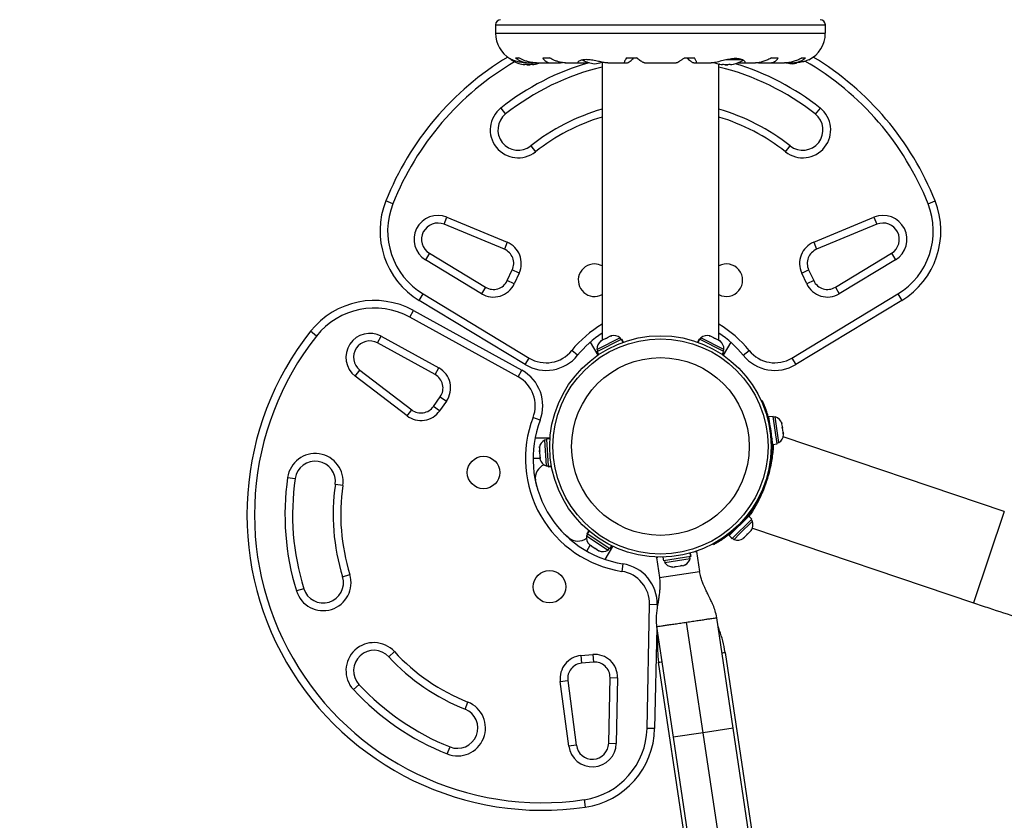
# Model space of a CAD drawing. Units: inches. Extents: x -20 to 601, y 72 to 573.
# Drawn here: x 425 to 449, y 268 to 287 of the extents above; entities that cross this region are included whole.
import ezdxf

# ---------------------------------------------------------------- set-up
doc = ezdxf.new("R2010")
doc.units = ezdxf.units.IN
doc.header["$MEASUREMENT"] = 0
doc.header["$PDSIZE"] = -1
doc.layers.add('CONTOUR', color=7, linetype='Continuous')
doc.layers.add('DIM_IMP_BORDURE', color=7, linetype='Continuous')
doc.styles.add('DIM', font='romans.shx')
doc.dimstyles.new('Implantation (Pied-mètre)', dxfattribs={"dimscale": 96, "dimtxt": 0.09375, "dimasz": 0.125, "dimexe": 0.125, "dimexo": 0.125, "dimgap": 0.03, "dimtad": 1, "dimdec": 3, "dimzin": 0, "dimdsep": 46, "dimlunit": 4, "dimtxsty": 'DIM', "dimblk1": 'OBLIQUE', "dimblk2": 'OBLIQUE', "dimsah": 1, "dimcen": 0.089844, "dimdle": 0.125, "dimclrt": 7, "dimadec": 0, "dimazin": 0, "dimtfac": 1, "dimtdec": 0, "dimtofl": 0, "dimtmove": 0, "dimatfit": 3, "dimldrblk": 'OBLIQUE', "dimfxl": 1, "dimfrac": 2, "dimtolj": 1, "dimtzin": 0, "dimarcsym": 0})

# ---------------------------------------------------------------- blocks, each defined once
blk = doc.blocks.new('_OBLIQUE')
at = {"color": 0, "linetype": 'ByBlock'}
blk.add_line((-0.5, -0.5), (0.5, 0.5), dxfattribs=at)
blk = doc.blocks.new('*D24')
at = {"layer": 'Defpoints', "color": 0}
for p in [(584.915, 541.346), (62.392, 276.933), (584.915, 276.933)]:
    blk.add_point(p, dxfattribs=at)
at = {"layer": 'DIM_IMP_BORDURE', "color": 0, "lineweight": -2}
for p, q in [((62.392, 293.183), (62.392, 557.596)), ((584.915, 293.183), (584.915, 557.596)), ((46.142, 541.346), (601.165, 541.346))]:
    blk.add_line(p, q, dxfattribs=at)
at = {"layer": 'DIM_IMP_BORDURE', "color": 0, "lineweight": -2, "xscale": 16.25, "yscale": 16.25, "zscale": 16.25, "rotation": 180}
blk.add_blockref('_OBLIQUE', (62.392, 541.346), dxfattribs=at)
at = {"layer": 'DIM_IMP_BORDURE', "color": 0, "lineweight": -2, "xscale": 16.25, "yscale": 16.25, "zscale": 16.25}
blk.add_blockref('_OBLIQUE', (584.915, 541.346), dxfattribs=at)
at = {"layer": 'DIM_IMP_BORDURE', "color": 7, "insert": (323.654, 554.513), "char_height": 12.1875, "attachment_point": 5, "style": 'DIM'}
blk.add_mtext('\\A1;43\'-7" [13.272m]', dxfattribs=at)
blk = doc.blocks.new('*D25')
at = {"layer": 'Defpoints', "color": 0}
for p in [(198.074, 484.41), (11.492, 88.423), (448.557, 88.423)]:
    blk.add_point(p, dxfattribs=at)
at = {"layer": 'DIM_IMP_BORDURE', "color": 0, "lineweight": -2}
for p, q in [((11.492, 500.66), (11.492, 72.173)), ((181.824, 484.41), (-4.758, 484.41)), ((432.307, 88.423), (-4.758, 88.423))]:
    blk.add_line(p, q, dxfattribs=at)
at = {"layer": 'DIM_IMP_BORDURE', "color": 0, "lineweight": -2, "xscale": 16.25, "yscale": 16.25, "zscale": 16.25}
for p, rotation in [((11.492, 484.41), 90), ((11.492, 88.423), 270)]:
    blk.add_blockref('_OBLIQUE', p, dxfattribs=dict(at, rotation=rotation))
at = {"layer": 'DIM_IMP_BORDURE', "color": 7, "insert": (-1.675, 286.416), "char_height": 12.1875, "attachment_point": 5, "rotation": 90, "style": 'DIM'}
blk.add_mtext("\\A1;33' [10.058m]", dxfattribs=at)

msp = doc.modelspace()

# ---------------------------------------------------------------- linework, layer by layer
at = {"layer": 'CONTOUR'}
for p, q in [((436.365, 287.32), (436.365, 287.112)), ((436.365, 287.32), (444.491, 287.32)), ((444.491, 287.112), (444.491, 287.32)), ((436.365, 287.112), (444.491, 287.112)), ((436.741, 286.475), (436.741, 286.468)), ((436.78, 286.455), (436.748, 286.455)), ((436.855, 286.505), (436.936, 286.505)), ((437.084, 286.347), (437.084, 286.338)), ((437.128, 286.381), (437.206, 286.381)), ((437.139, 286.341), (437.139, 286.331)), ((437.217, 286.331), (437.139, 286.331)), ((437.217, 286.331), (437.217, 286.341)), ((437.243, 286.382), (437.347, 286.382)), ((437.272, 286.338), (437.272, 286.347)), ((437.367, 286.381), (437.758, 286.381)), ((437.526, 286.505), (437.69, 286.505)), ((437.788, 286.382), (437.968, 286.382)), ((437.968, 286.382), (438.012, 286.388)), ((438.083, 286.381), (438.421, 286.381)), ((438.438, 286.382), (438.607, 286.382)), ((438.607, 286.382), (438.671, 286.389)), ((438.991, 286.399), (438.991, 279.546)), ((439.128, 286.381), (439.551, 286.381)), ((439.559, 286.382), (439.604, 286.382)), ((439.592, 286.505), (439.838, 286.505)), ((440.037, 286.381), (440.819, 286.381)), ((441.018, 286.505), (441.264, 286.505)), ((441.252, 286.382), (441.297, 286.382)), ((441.305, 286.381), (441.681, 286.381)), ((441.866, 279.546), (441.866, 286.352)), ((441.959, 286.347), (441.959, 286.338)), ((442.014, 286.341), (442.014, 286.331)), ((442.092, 286.331), (442.014, 286.331)), ((442.46, 286.455), (442.044, 286.455)), ((442.092, 286.331), (442.092, 286.341)), ((442.425, 286.468), (442.11, 286.468)), ((442.147, 286.338), (442.147, 286.347)), ((442.339, 286.382), (442.456, 286.382)), ((442.474, 286.381), (442.773, 286.381)), ((442.888, 286.382), (443.068, 286.382)), ((443.098, 286.381), (443.488, 286.381)), ((443.166, 286.505), (443.33, 286.505)), ((443.519, 286.382), (443.613, 286.382)), ((443.65, 286.381), (443.734, 286.381)), ((443.92, 286.505), (444.001, 286.505)), ((436.496, 285.269), (436.612, 285.122)), ((444.36, 285.269), (444.244, 285.122)), ((437.232, 284.337), (437.348, 284.19)), ((443.508, 284.19), (443.624, 284.337)), ((433.835, 282.911), (433.661, 282.98)), ((447.021, 282.911), (447.195, 282.98)), ((435.095, 282.405), (435.167, 282.578)), ((436.581, 281.789), (435.095, 282.405)), ((435.167, 282.578), (436.653, 281.962)), ((444.203, 281.962), (445.689, 282.578)), ((445.761, 282.405), (444.275, 281.789)), ((445.689, 282.578), (445.761, 282.405)), ((436.653, 281.962), (436.581, 281.789)), ((444.203, 281.962), (444.275, 281.789)), ((434.735, 281.693), (434.638, 281.533)), ((434.735, 281.693), (436.119, 280.856)), ((444.737, 280.856), (446.121, 281.693)), ((446.121, 281.693), (446.218, 281.533)), ((436.022, 280.695), (434.638, 281.533)), ((446.218, 281.533), (444.834, 280.695)), ((436.653, 281.018), (436.777, 281.284)), ((436.947, 281.205), (436.777, 281.284)), ((436.947, 281.205), (436.823, 280.939)), ((443.909, 281.205), (444.079, 281.284)), ((444.033, 280.939), (443.909, 281.205)), ((444.079, 281.284), (444.203, 281.018)), ((436.823, 280.939), (436.653, 281.018)), ((444.203, 281.018), (444.033, 280.939)), ((436.119, 280.856), (436.022, 280.695)), ((444.737, 280.856), (444.834, 280.695)), ((434.484, 280.53), (434.581, 280.691)), ((437.092, 278.952), (434.484, 280.53)), ((434.581, 280.691), (437.189, 279.112)), ((443.667, 279.112), (446.275, 280.691)), ((446.372, 280.53), (443.764, 278.952)), ((446.275, 280.691), (446.372, 280.53)), ((434.25, 280.117), (434.34, 280.281)), ((434.34, 280.281), (437.011, 278.812)), ((436.921, 278.648), (434.25, 280.117)), ((431.954, 279.653), (431.807, 279.769)), ((433.459, 279.483), (433.549, 279.647)), ((433.549, 279.647), (434.966, 278.867)), ((438.698, 279.502), (438.883, 279.18)), ((439.434, 279.612), (438.865, 279.325)), ((438.866, 279.273), (439.464, 279.575)), ((438.974, 279.538), (438.96, 279.531)), ((438.994, 279.548), (438.964, 279.523)), ((438.964, 279.523), (438.974, 279.538)), ((439.08, 279.591), (438.994, 279.548)), ((439.08, 279.591), (439.114, 279.608)), ((439.103, 279.593), (439.08, 279.591)), ((439.114, 279.608), (439.103, 279.593)), ((439.192, 279.647), (439.114, 279.608)), ((439.229, 279.657), (439.192, 279.647)), ((439.192, 279.647), (439.206, 279.655)), ((439.206, 279.655), (439.229, 279.657)), ((439.455, 279.57), (439.434, 279.612)), ((439.468, 279.577), (439.464, 279.575)), ((439.503, 279.498), (439.464, 279.575)), ((439.468, 279.577), (439.475, 279.58)), ((439.468, 279.577), (439.507, 279.5)), ((439.514, 279.502), (439.475, 279.58)), ((441.381, 279.58), (441.342, 279.502)), ((441.349, 279.5), (441.388, 279.577)), ((441.392, 279.575), (441.353, 279.498)), ((441.388, 279.577), (441.381, 279.58)), ((441.388, 279.577), (441.392, 279.575)), ((441.99, 279.273), (441.392, 279.575)), ((441.422, 279.612), (441.401, 279.57)), ((441.991, 279.325), (441.422, 279.612)), ((441.627, 279.657), (441.65, 279.655)), ((441.664, 279.647), (441.627, 279.657)), ((441.664, 279.647), (441.65, 279.655)), ((441.743, 279.608), (441.664, 279.647)), ((441.753, 279.593), (441.743, 279.608)), ((441.743, 279.608), (441.776, 279.591)), ((441.776, 279.591), (441.753, 279.593)), ((441.862, 279.548), (441.776, 279.591)), ((441.892, 279.523), (441.862, 279.548)), ((441.882, 279.538), (441.892, 279.523)), ((441.896, 279.531), (441.882, 279.538)), ((442.158, 279.502), (441.973, 279.18)), ((434.876, 278.703), (433.459, 279.483)), ((438.387, 279.179), (438.241, 279.296)), ((438.865, 279.325), (438.886, 279.283)), ((438.866, 279.273), (438.905, 279.196)), ((441.951, 279.196), (441.99, 279.273)), ((441.97, 279.283), (441.991, 279.325)), ((442.469, 279.179), (442.615, 279.296)), ((437.092, 278.952), (437.189, 279.112)), ((443.667, 279.112), (443.764, 278.952)), ((432.908, 278.666), (433.022, 278.815)), ((433.022, 278.815), (434.298, 277.836)), ((434.876, 278.703), (434.966, 278.867)), ((436.921, 278.648), (437.011, 278.812)), ((434.184, 277.687), (432.908, 278.666)), ((434.834, 277.918), (435.002, 278.159)), ((435.156, 278.052), (434.987, 277.811)), ((435.002, 278.159), (435.156, 278.052)), ((442.913, 278.057), (442.933, 278.067)), ((434.184, 277.687), (434.298, 277.836)), ((434.987, 277.811), (434.834, 277.918)), ((437.462, 277.577), (437.287, 277.644)), ((443.098, 277.592), (443.077, 277.583)), ((443.207, 277.674), (443.102, 277.659)), ((443.199, 276.985), (443.102, 277.659)), ((443.303, 277), (443.207, 277.674)), ((443.256, 277.659), (443.21, 277.653)), ((443.347, 277.028), (443.256, 277.659)), ((443.124, 277.508), (443.117, 277.507)), ((443.408, 277.528), (443.421, 277.502)), ((443.422, 277.494), (443.408, 277.528)), ((443.421, 277.502), (443.421, 277.503)), ((443.422, 277.494), (443.421, 277.502)), ((443.432, 277.421), (443.422, 277.494)), ((443.425, 277.412), (443.432, 277.421)), ((443.438, 277.386), (443.425, 277.412)), ((443.435, 277.402), (443.432, 277.421)), ((443.435, 277.402), (443.437, 277.386)), ((443.452, 277.283), (443.438, 277.386)), ((437.338, 277.147), (437.709, 277.147)), ((437.621, 277.093), (437.574, 277.09)), ((437.574, 277.09), (437.61, 276.454)), ((437.707, 277.12), (437.62, 277.115)), ((437.62, 277.115), (437.658, 276.446)), ((443.171, 277.136), (443.177, 277.137)), ((443.177, 277.136), (443.172, 277.121)), ((443.449, 277.246), (443.452, 277.283)), ((443.456, 277.256), (443.449, 277.246)), ((448.9, 275.332), (443.45, 277.168)), ((443.452, 277.283), (443.454, 277.27)), ((443.454, 277.27), (443.456, 277.256)), ((443.461, 277.224), (443.456, 277.256)), ((437.451, 276.934), (437.444, 276.898)), ((437.444, 276.904), (437.451, 276.934)), ((437.444, 276.898), (437.444, 276.904)), ((437.444, 276.898), (437.448, 276.831)), ((437.448, 276.831), (437.457, 276.826)), ((437.45, 276.803), (437.448, 276.831)), ((437.457, 276.826), (437.45, 276.796)), ((443.199, 276.985), (443.303, 277)), ((443.3, 277.022), (443.347, 277.028)), ((437.288, 276.647), (437.459, 276.647)), ((437.45, 276.797), (437.45, 276.803)), ((437.45, 276.796), (437.456, 276.691)), ((437.456, 276.691), (437.467, 276.656)), ((437.456, 276.687), (437.457, 276.671)), ((437.457, 276.671), (437.458, 276.662)), ((437.458, 276.662), (437.46, 276.624)), ((437.467, 276.656), (437.458, 276.662)), ((443.137, 276.667), (443.165, 276.665)), ((443.165, 276.667), (443.163, 276.646)), ((437.61, 276.454), (437.657, 276.456)), ((437.658, 276.446), (437.743, 276.451)), ((437.744, 276.447), (437.658, 276.442)), ((437.658, 276.442), (437.658, 276.446)), ((437.658, 276.442), (437.658, 276.434)), ((437.658, 276.434), (437.745, 276.439)), ((443.103, 276.432), (443.131, 276.427)), ((443.142, 276.489), (443.131, 276.426)), ((431.242, 276.169), (431.428, 276.142)), ((437.379, 275.947), (437.348, 276.104)), ((443.077, 276.198), (443.036, 276.06)), ((432.603, 275.971), (432.417, 275.998)), ((442.989, 275.936), (443, 275.965)), ((442.808, 275.555), (442.889, 275.706)), ((442.861, 275.713), (442.886, 275.7)), ((442.723, 275.418), (442.805, 275.549)), ((442.748, 275.503), (442.769, 275.49)), ((442.123, 274.741), (442.602, 275.215)), ((442.197, 274.666), (442.677, 275.139)), ((442.499, 275.123), (442.493, 275.107)), ((442.645, 275.306), (442.579, 275.219)), ((442.677, 275.139), (442.602, 275.215)), ((442.694, 275.091), (442.661, 275.124)), ((448.9, 275.332), (448.142, 273.081)), ((442.379, 274.779), (442.694, 275.091)), ((442.493, 275.107), (442.489, 275.112)), ((442.652, 274.852), (442.673, 274.884)), ((442.673, 274.884), (442.663, 274.862)), ((442.692, 274.917), (448.142, 273.081)), ((438.17, 274.68), (438.05, 274.785)), ((438.63, 274.771), (438.604, 274.732)), ((438.604, 274.732), (439.138, 274.382)), ((438.66, 274.856), (438.612, 274.783)), ((438.618, 274.779), (438.612, 274.783)), ((438.618, 274.779), (438.665, 274.851)), ((438.618, 274.779), (438.621, 274.777)), ((438.669, 274.848), (438.621, 274.777)), ((439.182, 274.41), (438.621, 274.777)), ((442.117, 274.736), (442.12, 274.739)), ((442.117, 274.736), (442.192, 274.661)), ((442.123, 274.741), (442.12, 274.739)), ((442.195, 274.663), (442.12, 274.739)), ((442.123, 274.741), (442.197, 274.666)), ((442.144, 274.812), (442.155, 274.792)), ((442.192, 274.661), (442.195, 274.663)), ((442.197, 274.666), (442.195, 274.663)), ((442.207, 274.676), (442.24, 274.643)), ((442.222, 274.848), (442.226, 274.844)), ((442.24, 274.643), (442.379, 274.779)), ((442.462, 274.676), (442.495, 274.696)), ((442.479, 274.68), (442.462, 274.676)), ((442.466, 274.668), (442.479, 274.68)), ((442.495, 274.696), (442.479, 274.68)), ((442.495, 274.696), (442.565, 274.765)), ((442.591, 274.792), (442.565, 274.765)), ((442.565, 274.765), (442.575, 274.788)), ((442.575, 274.788), (442.591, 274.792)), ((442.591, 274.792), (442.652, 274.852)), ((442.652, 274.852), (442.663, 274.862)), ((438.61, 274.356), (438.696, 274.504)), ((438.676, 274.517), (438.708, 274.496)), ((438.708, 274.506), (438.733, 274.48)), ((438.708, 274.496), (438.708, 274.506)), ((438.716, 274.49), (438.708, 274.496)), ((438.73, 274.482), (438.716, 274.49)), ((438.733, 274.48), (438.821, 274.422)), ((438.821, 274.422), (438.85, 274.413)), ((438.827, 274.418), (438.821, 274.422)), ((438.827, 274.418), (438.85, 274.403)), ((438.85, 274.413), (438.85, 274.403)), ((438.85, 274.403), (438.907, 274.366)), ((439.068, 274.149), (439.254, 274.471)), ((439.138, 274.382), (439.163, 274.422)), ((439.182, 274.41), (439.23, 274.482)), ((441.737, 274.514), (441.726, 274.534)), ((438.907, 274.366), (438.941, 274.354)), ((438.907, 274.366), (438.912, 274.362)), ((438.941, 274.354), (438.912, 274.362)), ((440.33, 274.201), (440.364, 274.206)), ((440.33, 274.201), (440.404, 273.706)), ((440.49, 274.206), (440.503, 274.119)), ((441.177, 274.22), (440.503, 274.119)), ((440.847, 274.123), (441.162, 274.17)), ((441.162, 274.17), (441.155, 274.217)), ((441.164, 274.306), (441.177, 274.22)), ((441.177, 274.22), (441.164, 274.306)), ((441.177, 274.22), (441.177, 274.22)), ((441.285, 274.343), (441.319, 274.348)), ((441.319, 274.348), (441.393, 273.854)), ((439.503, 274.042), (439.474, 273.857)), ((440.525, 274.123), (440.532, 274.076)), ((440.532, 274.076), (440.847, 274.123)), ((440.696, 273.967), (440.73, 273.964)), ((440.73, 273.964), (440.696, 273.967)), ((440.73, 273.964), (440.783, 273.972)), ((440.781, 273.98), (440.815, 273.976)), ((440.783, 273.972), (440.781, 273.98)), ((440.815, 273.976), (440.921, 273.992)), ((440.921, 273.992), (440.952, 274.006)), ((440.952, 274.006), (440.953, 273.997)), ((440.953, 273.997), (441.006, 274.005)), ((441.037, 274.018), (441.006, 274.005)), ((441.006, 274.005), (441.037, 274.018)), ((432.595, 273.726), (432.774, 273.781)), ((440.404, 273.706), (441.393, 273.854)), ((431.64, 273.43), (431.461, 273.374)), ((440.097, 269.99), (440.16, 273.037)), ((440.347, 273.034), (440.16, 273.037)), ((440.347, 273.034), (440.346, 272.958)), ((442.221, 269.994), (441.815, 272.716)), ((440.336, 272.467), (440.284, 269.986)), ((440.332, 272.495), (440.738, 269.773)), ((441.479, 269.883), (441.073, 272.605)), ((433.734, 271.752), (433.872, 271.879)), ((438.468, 271.782), (438.761, 271.807)), ((438.468, 271.782), (438.485, 271.595)), ((438.761, 271.807), (438.778, 271.621)), ((442.023, 271.862), (442.75, 266.993)), ((438.778, 271.621), (438.485, 271.595)), ((441.108, 266.748), (440.382, 271.618)), ((439.152, 269.622), (439.185, 271.239)), ((439.185, 271.239), (439.373, 271.235)), ((432.863, 270.946), (433, 271.073)), ((437.96, 271.148), (438.146, 271.172)), ((438.169, 269.553), (437.96, 271.148)), ((438.146, 271.172), (438.355, 269.578)), ((439.373, 271.235), (439.339, 269.618)), ((435.613, 270.462), (435.683, 270.637)), ((440.284, 269.986), (440.097, 269.99)), ((441.479, 269.883), (440.738, 269.773)), ((442.221, 269.994), (441.479, 269.883)), ((441.84, 267.468), (441.479, 269.883)), ((442.664, 267.022), (442.221, 269.994)), ((438.355, 269.578), (438.169, 269.553)), ((439.152, 269.622), (439.339, 269.618)), ((440.738, 269.773), (441.181, 266.8)), ((435.174, 269.359), (435.243, 269.533)), ((438.547, 268.234), (438.574, 268.048))]:
    msp.add_line(p, q, dxfattribs=at)
at = {"layer": 'CONTOUR', "flags": 128}
msp.add_lwpolyline([(443.678, 286.36), (443.733, 286.367), (443.777, 286.376)], dxfattribs=at)
at = {"layer": 'CONTOUR'}
for centre, radius in [((440.428, 276.933), 2.728), ((440.428, 276.933), 2.65), ((440.428, 276.933), 2.189), ((436.069, 276.292), 0.4), ((437.694, 273.478), 0.4)]:
    msp.add_circle(centre, radius, dxfattribs=at)
for centre, radius, start, end in [((436.49, 287.32), 0.125, 90, 180), ((444.366, 287.32), 0.125, 0, 90), ((437.097, 287.112), 0.731, 180, 238.8604), ((443.759, 287.112), 0.731, 296.6692, 0), ((440.428, 280.29), 7.282, 121.1305, 158.3224), ((440.428, 280.29), 7.282, 21.6776, 58.8695), ((440.428, 280.29), 7.095, 120.4342, 158.3224), ((440.428, 280.29), 6.345, 106.103, 128.2965), ((436.756, 286.468), 0.0156, 180, 237.5996), ((437.178, 287.133), 0.803, 237.5996, 257.6379), ((437.132, 286.938), 0.603, 258.7492, 264.7541), ((437.225, 286.938), 0.603, 258.7492, 264.7541), ((437.178, 287.133), 0.803, 267.2115, 272.7885), ((437.131, 286.938), 0.603, 275.2459, 281.2508), ((437.224, 286.938), 0.603, 275.2459, 281.2508), ((437.178, 287.133), 0.803, 282.3627, 290.7007), ((438.867, 287.057), 0.7, 239.6212, 264.7357), ((438.739, 287.057), 0.7, 275.2643, 290.1229), ((442.053, 287.133), 0.803, 248.6851, 257.6379), ((442.007, 286.938), 0.603, 258.7492, 264.7541), ((442.1, 286.938), 0.603, 258.7492, 264.7541), ((442.053, 287.133), 0.803, 267.2115, 272.7885), ((442.006, 286.938), 0.603, 275.2459, 281.2508), ((442.099, 286.938), 0.603, 275.2459, 281.2508), ((442.053, 287.133), 0.803, 282.3627, 301.3031), ((440.428, 280.29), 6.345, 51.7035, 73.095), ((443.742, 287.057), 0.7, 254.1989, 264.7357), ((440.428, 280.29), 7.095, 21.6776, 59.8834), ((440.428, 280.29), 6.157, 103.5015, 128.2965), ((440.428, 280.29), 6.157, 51.7035, 76.4985), ((436.922, 284.73), 0.688, 128.2965, 308.2965), ((436.922, 284.73), 0.5, 128.2965, 308.2965), ((440.428, 280.29), 5.157, 106.1851, 128.2965), ((440.428, 280.29), 5.157, 51.7035, 73.8149), ((443.934, 284.73), 0.688, 231.7035, 51.7035), ((443.934, 284.73), 0.5, 231.7035, 51.7035), ((440.428, 280.29), 4.97, 106.8136, 128.2965), ((440.428, 280.29), 4.97, 51.7035, 73.1864), ((435.519, 282.241), 2, 158.3224, 238.8174), ((435.519, 282.241), 1.813, 158.3224, 238.8174), ((445.337, 282.241), 1.813, 301.1826, 21.6776), ((445.337, 282.241), 2, 301.1826, 21.6776), ((434.942, 282.035), 0.588, 67.4888, 238.8174), ((434.942, 282.035), 0.4, 67.4888, 238.8174), ((445.914, 282.035), 0.588, 301.1826, 112.5112), ((445.914, 282.035), 0.4, 301.1826, 112.5112), ((436.437, 281.443), 0.562, 335, 67.4888), ((444.419, 281.443), 0.563, 112.5112, 205), ((436.437, 281.443), 0.375, 335, 67.4888), ((444.419, 281.443), 0.375, 112.5112, 205), ((438.803, 281.028), 0.4, 90, 297.9532), ((438.803, 281.028), 0.4, 62.0468, 90), ((442.053, 281.028), 0.4, 242.0468, 117.9532), ((436.313, 281.176), 0.375, 238.8174, 335), ((444.543, 281.176), 0.375, 205, 301.1826), ((436.313, 281.176), 0.563, 238.8174, 335), ((444.543, 281.176), 0.563, 205, 301.1826), ((433.376, 278.529), 2, 61.1826, 141.6776), ((433.376, 278.529), 1.813, 61.1826, 141.6776), ((437.52, 275.254), 7.282, 141.6776, 278.3224), ((440.428, 277.528), 2.812, 120.7379, 141.0342), ((440.428, 277.528), 2.813, 38.9658, 59.2621), ((437.52, 275.254), 7.095, 141.6776, 278.3224), ((433.266, 279.132), 0.588, 61.1826, 232.5112), ((433.266, 279.132), 0.4, 61.1826, 232.5112), ((440.428, 277.528), 2.625, 123.2038, 141.0342), ((439.118, 279.332), 0.254, 128.4988, 181.5871), ((439.277, 279.412), 0.254, 51.9284, 105.0166), ((441.579, 279.412), 0.254, 74.9834, 128.0716), ((440.428, 277.528), 2.625, 38.9658, 56.7962), ((441.738, 279.332), 0.254, 358.4129, 51.5012), ((437.61, 279.807), 0.813, 238.8174, 321.0342), ((443.247, 279.807), 0.813, 218.9658, 301.1826), ((437.61, 279.807), 1, 238.8174, 321.0342), ((443.247, 279.807), 1, 218.9658, 301.1826), ((434.695, 278.374), 0.563, 325, 61.1826), ((436.529, 277.936), 1, 338.9658, 61.1826), ((434.695, 278.374), 0.375, 325, 61.1826), ((436.529, 277.936), 0.813, 338.9658, 61.1826), ((434.527, 278.134), 0.563, 232.5112, 325), ((434.527, 278.134), 0.375, 232.5112, 325), ((439.913, 276.635), 2.813, 158.9658, 261.0342), ((439.913, 276.635), 2.625, 158.9658, 261.0342), ((440.428, 276.933), 2.75, 354.4081, 13.8825), ((443.182, 277.417), 0.254, 19.8851, 72.9734), ((437.695, 276.867), 0.254, 118.4129, 171.5666), ((443.207, 277.24), 0.254, 303.3147, 356.403), ((431.922, 276.07), 0.688, 351.7035, 171.7035), ((437.705, 276.689), 0.254, 194.9834, 248.0716), ((431.922, 276.07), 0.5, 351.7035, 171.7035), ((437.689, 276.159), 0.345, 111.4932, 189.1789), ((437.52, 275.254), 6.345, 171.7035, 197.2345), ((437.52, 275.254), 6.157, 171.7035, 197.2345), ((437.52, 275.254), 5.157, 171.7035, 197.2345), ((437.52, 275.254), 4.97, 171.7035, 197.2345), ((440.428, 276.933), 2.75, 308.8902, 328.3645), ((442.455, 275.006), 0.254, 326.3697, 19.4579), ((438.388, 274.947), 0.345, 230.8211, 308.5068), ((438.856, 274.696), 0.254, 171.9284, 225.0821), ((442.328, 274.881), 0.254, 249.7993, 302.8875), ((439.005, 274.599), 0.254, 248.4988, 301.5871), ((440.919, 274.243), 0.254, 296.9956, 343.3123), ((439.348, 273.054), 1, 358.8174, 81.0342), ((440.743, 274.217), 0.254, 213.6536, 260.2561), ((432.117, 273.578), 0.688, 197.2345, 17.2345), ((432.117, 273.578), 0.5, 197.2345, 17.2345), ((439.348, 273.054), 0.813, 358.8174, 81.0342), ((433.367, 271.413), 0.688, 42.7655, 222.7655), ((433.367, 271.413), 0.5, 42.7655, 222.7655), ((437.52, 275.254), 5.157, 222.7655, 248.2965), ((437.52, 275.254), 4.97, 222.7655, 248.2965), ((438.517, 271.221), 0.562, 95, 187.4888), ((438.81, 271.247), 0.563, 358.8174, 95), ((438.517, 271.221), 0.375, 95, 187.4888), ((438.81, 271.247), 0.375, 358.8174, 95), ((437.52, 275.254), 6.157, 222.7655, 248.2965), ((437.52, 275.254), 6.345, 222.7655, 248.2965), ((435.428, 269.998), 0.688, 248.2965, 68.2965), ((435.428, 269.998), 0.5, 248.2965, 68.2965), ((438.285, 270.027), 1.813, 278.3224, 358.8174), ((438.285, 270.027), 2, 278.3224, 358.8174), ((438.752, 269.63), 0.588, 187.4888, 358.8174), ((438.752, 269.63), 0.4, 187.4888, 358.8174)]:
    msp.add_arc(centre, radius, start, end, dxfattribs=at)
for points, knots in [([(437.13, 286.382), (437.122, 286.382), (437.07, 286.381), (436.975, 286.393), (436.88, 286.418), (436.814, 286.442), (436.771, 286.46), (436.74, 286.475), (436.721, 286.485), (436.719, 286.486), (436.718, 286.487)], [0, 0, 0, 0, 0.03409, 0.227476, 0.433172, 0.546558, 0.662963, 0.780527, 0.902172, 1, 1, 1, 1]), ([(436.855, 286.505), (436.875, 286.488), (436.916, 286.456), (436.992, 286.418), (437.08, 286.391), (437.165, 286.38), (437.222, 286.382), (437.243, 286.382)], [0, 0, 0, 0, 0.213046, 0.431081, 0.644438, 0.865584, 1, 1, 1, 1]), ([(437.371, 286.382), (437.355, 286.382), (437.312, 286.382), (437.238, 286.392), (437.152, 286.412), (437.049, 286.447), (436.979, 286.482), (436.936, 286.505)], [0, 0, 0, 0, 0.107535, 0.296321, 0.487069, 0.682088, 1, 1, 1, 1]), ([(437.007, 286.348), (437.007, 286.348), (437.006, 286.348), (437.007, 286.348), (437.009, 286.348), (437.012, 286.347), (437.014, 286.347), (437.014, 286.347)], [0, 0, 0, 0, 0.184756, 0.433278, 0.681363, 0.932024, 1, 1, 1, 1]), ([(437.076, 286.338), (437.078, 286.338), (437.081, 286.337), (437.083, 286.337), (437.084, 286.338), (437.084, 286.338), (437.084, 286.338)], [0, 0, 0, 0, 0.318807, 0.637669, 0.955528, 1, 1, 1, 1]), ([(437.084, 286.347), (437.084, 286.347), (437.085, 286.348), (437.087, 286.348), (437.091, 286.348), (437.096, 286.348), (437.102, 286.348), (437.105, 286.347), (437.107, 286.347), (437.108, 286.347)], [0, 0, 0, 0, 0.161777, 0.323646, 0.483285, 0.640802, 0.798043, 0.956916, 1, 1, 1, 1]), ([(437.17, 286.338), (437.172, 286.338), (437.175, 286.337), (437.18, 286.337), (437.184, 286.338), (437.186, 286.338), (437.186, 286.338)], [0, 0, 0, 0, 0.3188073, 0.6376692, 0.9555284, 1, 1, 1, 1]), ([(437.248, 286.347), (437.25, 286.347), (437.253, 286.348), (437.259, 286.348), (437.264, 286.348), (437.268, 286.348), (437.271, 286.348), (437.272, 286.347), (437.272, 286.347), (437.272, 286.347)], [0, 0, 0, 0, 0.161777, 0.323646, 0.483285, 0.640802, 0.798043, 0.956916, 1, 1, 1, 1]), ([(437.272, 286.338), (437.272, 286.338), (437.272, 286.337), (437.275, 286.337), (437.278, 286.338), (437.279, 286.338), (437.28, 286.338)], [0, 0, 0, 0, 0.318807, 0.637669, 0.955528, 1, 1, 1, 1]), ([(437.342, 286.347), (437.344, 286.347), (437.346, 286.348), (437.349, 286.348), (437.35, 286.348), (437.35, 286.348), (437.35, 286.348)], [0, 0, 0, 0, 0.324196, 0.648577, 0.96849, 1, 1, 1, 1]), ([(437.526, 286.505), (437.536, 286.488), (437.556, 286.456), (437.602, 286.418), (437.661, 286.391), (437.725, 286.38), (437.77, 286.382), (437.788, 286.382)], [0, 0, 0, 0, 0.2130464, 0.4310807, 0.6444378, 0.8655841, 1, 1, 1, 1]), ([(438.085, 286.382), (438.073, 286.382), (438.039, 286.382), (437.976, 286.392), (437.9, 286.412), (437.803, 286.447), (437.734, 286.482), (437.69, 286.505)], [0, 0, 0, 0, 0.106957, 0.295865, 0.486737, 0.681882, 1, 1, 1, 1]), ([(439.129, 286.382), (439.123, 286.382), (439.093, 286.381), (439.017, 286.393), (438.919, 286.414), (438.831, 286.432), (438.761, 286.446), (438.691, 286.456), (438.626, 286.461), (438.567, 286.461), (438.5, 286.454), (438.433, 286.436), (438.397, 286.412), (438.388, 286.395), (438.394, 286.385), (438.411, 286.381), (438.429, 286.382), (438.438, 286.382)], [0, 0, 0, 0, 0.025173, 0.123823, 0.228707, 0.285295, 0.343477, 0.400527, 0.459515, 0.512122, 0.566367, 0.669433, 0.779673, 0.837331, 0.896817, 0.947648, 1, 1, 1, 1]), ([(439.592, 286.505), (439.582, 286.488), (439.56, 286.456), (439.541, 286.418), (439.534, 286.391), (439.541, 286.38), (439.554, 286.382), (439.559, 286.382)], [0, 0, 0, 0, 0.213046, 0.431081, 0.644438, 0.865584, 1, 1, 1, 1]), ([(439.604, 286.382), (439.613, 286.384), (439.63, 286.389), (439.677, 286.421), (439.729, 286.461), (439.763, 286.49), (439.78, 286.505)], [0, 0, 0, 0, 0.276517, 0.565818, 0.779537, 1, 1, 1, 1]), ([(440.038, 286.382), (440.035, 286.382), (440.027, 286.382), (440.002, 286.392), (439.967, 286.412), (439.926, 286.439), (439.882, 286.47), (439.853, 286.493), (439.838, 286.505)], [0, 0, 0, 0, 0.111566, 0.299411, 0.489209, 0.683257, 0.840775, 1, 1, 1, 1]), ([(441.018, 286.505), (440.997, 286.488), (440.954, 286.456), (440.899, 286.418), (440.854, 286.392), (440.828, 286.381), (440.82, 286.382), (440.818, 286.382)], [0, 0, 0, 0, 0.229606, 0.464588, 0.694529, 0.932865, 1, 1, 1, 1]), ([(441.076, 286.505), (441.106, 286.479), (441.162, 286.433), (441.224, 286.39), (441.243, 286.385), (441.252, 286.382)], [0, 0, 0, 0, 0.393294, 0.713535, 1, 1, 1, 1]), ([(441.297, 286.382), (441.303, 286.382), (441.315, 286.381), (441.321, 286.392), (441.317, 286.412), (441.302, 286.447), (441.278, 286.482), (441.264, 286.505)], [0, 0, 0, 0, 0.170769, 0.346179, 0.523412, 0.704613, 1, 1, 1, 1]), ([(442.456, 286.382), (442.466, 286.382), (442.494, 286.38), (442.518, 286.393), (442.51, 286.418), (442.482, 286.442), (442.447, 286.46), (442.399, 286.476), (442.342, 286.485), (442.278, 286.488), (442.212, 286.484), (442.144, 286.475), (442.075, 286.462), (442.004, 286.446), (441.932, 286.428), (441.859, 286.41), (441.791, 286.394), (441.729, 286.383), (441.696, 286.382), (441.679, 286.381)], [0, 0, 0, 0, 0.043575, 0.137386, 0.237168, 0.292171, 0.348639, 0.405668, 0.464678, 0.516533, 0.570141, 0.618461, 0.668014, 0.719812, 0.772856, 0.829629, 0.888105, 0.943484, 1, 1, 1, 1]), ([(441.889, 286.347), (441.888, 286.347), (441.885, 286.348), (441.882, 286.348), (441.881, 286.348), (441.882, 286.348), (441.884, 286.348), (441.887, 286.347), (441.889, 286.347), (441.889, 286.347)], [0, 0, 0, 0, 0.161777, 0.323646, 0.483285, 0.640802, 0.798043, 0.956916, 1, 1, 1, 1]), ([(441.951, 286.338), (441.953, 286.338), (441.956, 286.337), (441.958, 286.337), (441.959, 286.338), (441.959, 286.338), (441.959, 286.338)], [0, 0, 0, 0, 0.318807, 0.637669, 0.955528, 1, 1, 1, 1]), ([(441.959, 286.347), (441.959, 286.347), (441.96, 286.348), (441.962, 286.348), (441.966, 286.348), (441.971, 286.348), (441.977, 286.348), (441.98, 286.347), (441.982, 286.347), (441.983, 286.347)], [0, 0, 0, 0, 0.161777, 0.323646, 0.483285, 0.640802, 0.798043, 0.956916, 1, 1, 1, 1]), ([(442.045, 286.338), (442.047, 286.338), (442.05, 286.337), (442.055, 286.337), (442.059, 286.338), (442.061, 286.338), (442.061, 286.338)], [0, 0, 0, 0, 0.3188073, 0.6376692, 0.9555284, 1, 1, 1, 1]), ([(442.123, 286.347), (442.125, 286.347), (442.128, 286.348), (442.134, 286.348), (442.139, 286.348), (442.143, 286.348), (442.146, 286.348), (442.147, 286.347), (442.147, 286.347), (442.147, 286.347)], [0, 0, 0, 0, 0.161777, 0.323646, 0.483285, 0.640802, 0.798043, 0.956916, 1, 1, 1, 1]), ([(442.147, 286.338), (442.147, 286.338), (442.147, 286.337), (442.15, 286.337), (442.153, 286.338), (442.154, 286.338), (442.155, 286.338)], [0, 0, 0, 0, 0.318807, 0.637669, 0.955528, 1, 1, 1, 1]), ([(442.217, 286.347), (442.219, 286.347), (442.221, 286.348), (442.224, 286.348), (442.225, 286.348), (442.225, 286.348), (442.225, 286.348)], [0, 0, 0, 0, 0.324196, 0.648577, 0.96849, 1, 1, 1, 1]), ([(443.166, 286.505), (443.135, 286.488), (443.072, 286.456), (442.976, 286.418), (442.882, 286.392), (442.813, 286.381), (442.777, 286.382), (442.769, 286.382)], [0, 0, 0, 0, 0.228341, 0.462028, 0.690702, 0.927725, 1, 1, 1, 1]), ([(442.837, 286.388), (442.84, 286.387), (442.858, 286.383), (442.875, 286.382), (442.888, 286.382)], [0, 0, 0, 0, 0.196133, 1, 1, 1, 1]), ([(443.068, 286.382), (443.09, 286.382), (443.134, 286.381), (443.192, 286.392), (443.242, 286.412), (443.281, 286.439), (443.31, 286.47), (443.323, 286.493), (443.33, 286.505)], [0, 0, 0, 0, 0.170703, 0.346045, 0.523209, 0.70434, 0.851374, 1, 1, 1, 1]), ([(443.92, 286.505), (443.889, 286.488), (443.827, 286.456), (443.726, 286.418), (443.621, 286.392), (443.539, 286.381), (443.494, 286.382), (443.484, 286.382)], [0, 0, 0, 0, 0.2284365, 0.4622212, 0.6909908, 0.9281124, 1, 1, 1, 1]), ([(443.613, 286.382), (443.64, 286.382), (443.695, 286.381), (443.773, 286.392), (443.846, 286.412), (443.927, 286.447), (443.973, 286.482), (444.001, 286.505)], [0, 0, 0, 0, 0.170769, 0.346179, 0.523412, 0.704613, 1, 1, 1, 1]), ([(444.088, 286.459), (444.088, 286.46), (444.095, 286.462), (444.067, 286.45), (444.003, 286.425), (443.918, 286.4), (443.834, 286.387), (443.776, 286.381), (443.74, 286.382), (443.727, 286.382)], [0, 0, 0, 0, 0.039371, 0.251712, 0.467032, 0.70014, 0.817404, 0.938672, 1, 1, 1, 1]), ([(442.933, 278.067), (442.934, 278.066), (442.935, 278.063), (442.944, 278.043), (442.958, 278.012), (442.976, 277.968), (442.997, 277.914), (443.02, 277.851), (443.045, 277.78), (443.071, 277.694), (443.088, 277.629), (443.098, 277.592)], [0, 0, 0, 0, 0.1054829, 0.2140231, 0.3195065, 0.4280567, 0.5333748, 0.6417807, 0.746506, 0.854276, 1, 1, 1, 1]), ([(448.142, 273.081), (448.268, 273.039), (448.633, 272.917), (449.237, 272.718), (449.957, 272.487), (450.677, 272.262), (451.398, 272.041), (452.121, 271.826), (452.844, 271.616), (453.567, 271.412), (454.29, 271.213), (455.014, 271.019), (455.738, 270.832), (456.461, 270.649), (457.184, 270.473), (457.906, 270.302), (458.627, 270.137), (459.347, 269.978), (460.065, 269.825), (460.783, 269.677), (461.498, 269.536), (462.212, 269.4), (462.924, 269.271), (463.633, 269.148), (464.34, 269.03), (465.045, 268.919), (465.747, 268.814), (466.446, 268.716), (467.141, 268.623), (467.834, 268.537), (468.522, 268.457), (469.208, 268.383), (469.889, 268.316), (470.566, 268.255), (471.239, 268.2), (471.908, 268.152), (472.572, 268.11), (473.232, 268.075), (473.886, 268.046), (474.536, 268.023), (475.18, 268.007), (475.819, 267.998), (476.452, 267.995), (477.08, 267.998), (477.701, 268.008), (478.317, 268.025), (478.926, 268.048), (479.53, 268.078), (480.126, 268.114), (480.716, 268.157), (481.299, 268.206), (481.875, 268.262), (482.444, 268.325), (483.006, 268.394), (483.56, 268.47), (484.107, 268.552), (484.646, 268.641), (485.178, 268.736), (485.701, 268.838), (486.216, 268.947), (486.723, 269.062), (487.222, 269.184), (487.712, 269.312), (488.193, 269.447), (488.665, 269.588), (489.129, 269.736), (489.583, 269.891), (490.028, 270.052), (490.464, 270.219), (490.89, 270.393), (491.306, 270.573), (491.713, 270.76), (492.109, 270.953), (492.495, 271.152), (492.871, 271.358), (493.236, 271.569), (493.591, 271.787), (493.935, 272.011), (494.268, 272.241), (494.59, 272.476), (494.901, 272.717), (495.2, 272.964), (495.488, 273.217), (495.764, 273.474), (496.029, 273.737), (496.282, 274.005), (496.523, 274.278), (496.753, 274.556), (496.97, 274.839), (497.176, 275.126), (497.37, 275.417), (497.552, 275.713), (497.722, 276.014), (497.88, 276.318), (498.027, 276.626), (498.161, 276.939), (498.284, 277.255), (498.391, 277.564), (498.452, 277.768), (498.481, 277.864)], [0, 0, 0, 0, 0.005476, 0.015869, 0.026263, 0.036657, 0.047051, 0.057446, 0.06784, 0.078235, 0.088631, 0.099027, 0.109423, 0.11982, 0.130217, 0.140616, 0.151015, 0.161415, 0.171815, 0.182217, 0.19262, 0.203023, 0.213428, 0.223835, 0.234242, 0.244651, 0.255062, 0.265473, 0.275887, 0.286302, 0.296719, 0.307138, 0.317559, 0.327982, 0.338407, 0.348835, 0.359265, 0.369697, 0.380132, 0.390569, 0.401009, 0.411452, 0.421898, 0.432347, 0.4428, 0.453255, 0.463714, 0.474176, 0.484642, 0.495111, 0.505584, 0.516061, 0.526542, 0.537026, 0.547514, 0.558006, 0.568502, 0.579001, 0.589504, 0.60001, 0.610519, 0.621031, 0.631546, 0.642062, 0.65258, 0.663099, 0.673618, 0.684135, 0.694651, 0.705163, 0.71567, 0.726171, 0.736665, 0.747148, 0.757619, 0.768076, 0.778517, 0.788939, 0.79934, 0.809717, 0.820068, 0.83039, 0.840682, 0.850942, 0.861168, 0.871358, 0.881513, 0.891632, 0.901716, 0.911765, 0.921782, 0.931768, 0.941727, 0.95166, 0.961573, 0.971469, 0.981353, 0.991229, 1, 1, 1, 1]), ([(443.209, 276.986), (443.208, 276.968), (443.206, 276.909), (443.195, 276.783), (443.173, 276.614), (443.139, 276.429), (443.094, 276.242), (443.055, 276.119), (443.036, 276.061)], [0, 0, 0, 0, 0.083846, 0.270196, 0.45652, 0.644905, 0.833236, 1, 1, 1, 1]), ([(443.131, 276.427), (443.135, 276.446), (443.141, 276.483), (443.15, 276.543), (443.159, 276.603), (443.163, 276.644), (443.165, 276.665)], [0, 0, 0, 0, 0.249926, 0.499961, 0.749982, 1, 1, 1, 1]), ([(442.886, 275.7), (442.913, 275.757), (442.967, 275.869), (443.036, 276.055), (443.093, 276.244), (443.119, 276.366), (443.131, 276.427)], [0, 0, 0, 0, 0.251421, 0.500329, 0.750557, 1, 1, 1, 1]), ([(443.034, 276.056), (443.012, 275.992), (442.968, 275.868), (442.892, 275.695), (442.813, 275.537), (442.732, 275.395), (442.662, 275.283), (442.624, 275.229), (442.61, 275.208)], [0, 0, 0, 0, 0.185419, 0.3581882, 0.5309947, 0.708573, 0.8861753, 1, 1, 1, 1]), ([(442.769, 275.49), (442.78, 275.508), (442.801, 275.543), (442.832, 275.596), (442.86, 275.649), (442.878, 275.683), (442.886, 275.7)], [0, 0, 0, 0, 0.250031, 0.500094, 0.750145, 1, 1, 1, 1]), ([(442.579, 275.219), (442.566, 275.203), (442.541, 275.172), (442.513, 275.14), (442.504, 275.129), (442.499, 275.123)], [0, 0, 0, 0, 0.341419, 0.670515, 1, 1, 1, 1]), ([(442.155, 274.792), (442.133, 274.775), (442.089, 274.74), (442.022, 274.691), (441.959, 274.648), (441.9, 274.609), (441.847, 274.577), (441.803, 274.551), (441.77, 274.532), (441.743, 274.517), (441.739, 274.515), (441.737, 274.514)], [0, 0, 0, 0, 0.106905, 0.213799, 0.320758, 0.427717, 0.533754, 0.639794, 0.74622, 0.852646, 1, 1, 1, 1]), ([(440.404, 273.706), (440.409, 273.66), (440.418, 273.577), (440.415, 273.46), (440.407, 273.368), (440.398, 273.3), (440.391, 273.247), (440.381, 273.182), (440.365, 273.081), (440.344, 272.952), (440.326, 272.808), (440.316, 272.658), (440.326, 272.552), (440.332, 272.495)], [0, 0, 0, 0, 0.118338, 0.215967, 0.293586, 0.350851, 0.387763, 0.423314, 0.509551, 0.635191, 0.740268, 0.861759, 1, 1, 1, 1]), ([(441.815, 272.716), (441.804, 272.772), (441.783, 272.877), (441.729, 273.018), (441.67, 273.15), (441.612, 273.267), (441.567, 273.359), (441.539, 273.418), (441.517, 273.467), (441.488, 273.53), (441.454, 273.615), (441.417, 273.725), (441.401, 273.808), (441.393, 273.854)], [0, 0, 0, 0, 0.138241, 0.259732, 0.364809, 0.490449, 0.576686, 0.612237, 0.649149, 0.706414, 0.784033, 0.881662, 1, 1, 1, 1]), ([(442.023, 271.862), (442.005, 271.957), (441.971, 272.138), (441.904, 272.349), (441.861, 272.466), (441.847, 272.501)], [0, 0, 0, 0, 0.436261, 0.828744, 1, 1, 1, 1]), ([(440.364, 272.28), (440.361, 272.241), (440.353, 272.116), (440.351, 271.894), (440.371, 271.713), (440.382, 271.618)], [0, 0, 0, 0, 0.176743, 0.568222, 1, 1, 1, 1]), ([(441.944, 271.851), (441.95, 271.851), (441.982, 271.856), (442.013, 271.861), (442.02, 271.862), (442.023, 271.862)], [0, 0, 0, 0, 0.098813, 0.549407, 1, 1, 1, 1]), ([(440.382, 271.618), (440.385, 271.618), (440.392, 271.619), (440.423, 271.624), (440.455, 271.629), (440.461, 271.629)], [0, 0, 0, 0, 0.450593, 0.901187, 1, 1, 1, 1])]:
    msp.add_open_spline(points, degree=3, knots=knots, dxfattribs=at)
for points in [[(441.073, 272.605), (441.122, 272.613), (441.219, 272.627), (441.359, 272.648), (441.488, 272.667), (441.601, 272.684), (441.694, 272.698), (441.763, 272.708), (441.807, 272.715), (441.812, 272.716), (441.815, 272.716)], [(440.332, 272.495), (440.334, 272.495), (440.34, 272.496), (440.384, 272.503), (440.453, 272.513), (440.546, 272.527), (440.659, 272.544), (440.788, 272.563), (440.928, 272.584), (441.025, 272.598), (441.073, 272.605)]]:
    msp.add_open_spline(points, degree=3, dxfattribs=at)

# ---------------------------------------------------------------- dimensions: what is measured, and where the dimension line sits
at = {"layer": 'DIM_IMP_BORDURE'}
dim = msp.add_linear_dim(base=(584.915, 541.346), p1=(62.392, 276.933), p2=(584.915, 276.933), dimstyle='Implantation (Pied-mètre)', override={"dimscale": 130, "dimdec": 0}, dxfattribs=at)
dim.commit()
dim.dimension.update_dxf_attribs({"geometry": '*D24', "text_midpoint": (323.654, 554.513)})
dim = msp.add_linear_dim(base=(11.492, 88.423), p1=(198.074, 484.41), p2=(448.557, 88.423), angle=90, dimstyle='Implantation (Pied-mètre)', override={"dimscale": 130, "dimdec": 0}, dxfattribs=at)
dim.commit()
dim.dimension.update_dxf_attribs({"geometry": '*D25', "text_midpoint": (-1.675, 286.416)})

doc.saveas('drawing.dxf')
